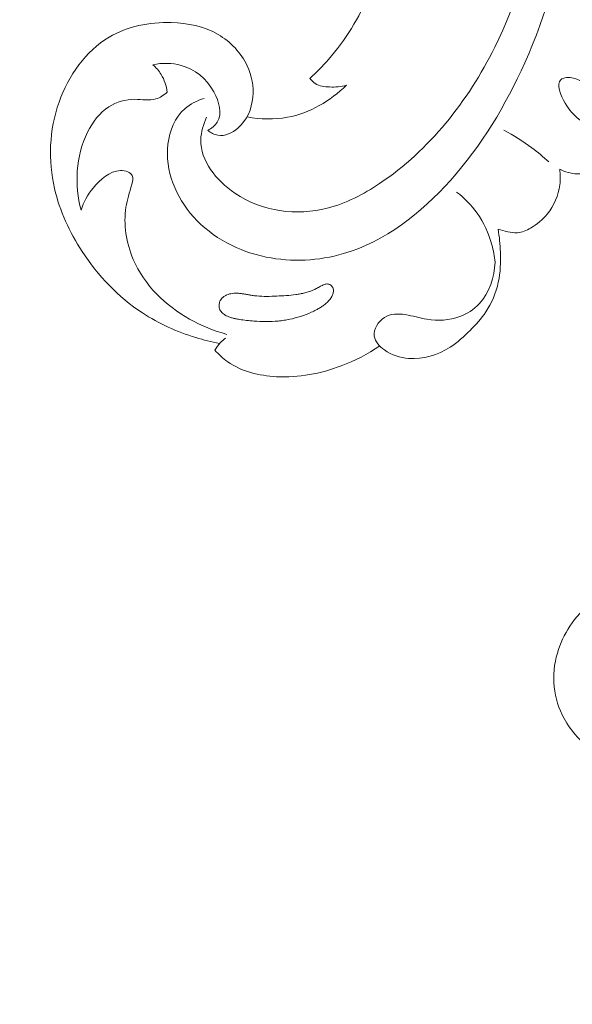
# Model space of a CAD drawing. Units: centimetres. Extents: x 384 to 551, y 673 to 909.
# Drawn here: x 477 to 482, y 759 to 768 of the extents above; entities that cross this region are included whole.
import ezdxf

# ---------------------------------------------------------------- set-up
doc = ezdxf.new("R2010")
doc.units = ezdxf.units.CM
doc.header["$MEASUREMENT"] = 0
doc.layers.add('layer 1', color=7, linetype='Continuous')

msp = doc.modelspace()

# ---------------------------------------------------------------- linework, layer by layer
at = {"layer": 'layer 1', "color": 250, "lineweight": 20}
for points, knots in [([(384.37111, 673.08453), (384.37111, 673.08453), (384.37111, 909.27022), (384.37111, 909.27022), (384.37111, 909.27022), (384.37111, 909.27022), (551.37112, 909.27022), (551.37112, 909.27022), (551.37112, 909.27022), (551.37112, 909.27022), (551.37112, 673.08453), (551.37112, 673.08453), (551.37112, 673.08453), (551.37112, 673.08453), (384.37111, 673.08453), (384.37111, 673.08453)], [0, 0, 0, 0, 0.2, 0.2, 0.2, 0.2, 0.4, 0.4, 0.4, 0.4, 0.6, 0.6, 0.6, 0.6, 1, 1, 1, 1]), ([(478.25888, 767.36204), (478.22868, 767.29607), (478.20654, 767.22302), (478.2048, 767.15155), (478.2048, 767.15155), (478.19997, 766.95694), (478.34638, 766.77461), (478.52067, 766.65575), (478.52067, 766.65575), (478.77859, 766.47996), (479.09748, 766.44316), (479.38198, 766.51523), (479.38198, 766.51523), (479.55661, 766.55945), (479.71824, 766.64472), (479.86899, 766.74549), (479.86899, 766.74549), (480.33221, 767.05513), (480.69148, 767.51106), (480.93943, 768.01144), (480.93943, 768.01144), (481.14941, 768.43518), (481.27966, 768.89074), (481.33968, 769.35338), (481.33968, 769.35338), (481.39681, 769.79423), (481.39026, 770.24154), (481.33602, 770.68362), (481.33602, 770.68362), (481.24345, 771.44032), (481.0114, 772.18161), (480.66128, 772.8515)], [0, 0, 0, 0, 0.1111111, 0.1111111, 0.1111111, 0.1111111, 0.2222222, 0.2222222, 0.2222222, 0.2222222, 0.3333333, 0.3333333, 0.3333333, 0.3333333, 0.4444444, 0.4444444, 0.4444444, 0.4444444, 0.5555556, 0.5555556, 0.5555556, 0.5555556, 0.6666667, 0.6666667, 0.6666667, 0.6666667, 0.7777778, 0.7777778, 0.7777778, 0.7777778, 1, 1, 1, 1]), ([(478.23629, 767.53568), (478.17091, 767.51608), (478.10651, 767.48466), (478.05514, 767.4394), (478.05514, 767.4394), (477.96419, 767.35926), (477.91406, 767.23569), (477.89851, 767.11194), (477.89851, 767.11194), (477.8675, 766.8655), (477.9734, 766.61853), (478.13697, 766.43509), (478.13697, 766.43509), (478.31355, 766.23711), (478.55713, 766.1133), (478.81433, 766.06086), (478.81433, 766.06086), (479.05243, 766.01226), (479.30212, 766.0249), (479.53349, 766.09248), (479.53349, 766.09248), (479.91914, 766.20511), (480.25399, 766.47034), (480.52685, 766.77419), (480.52685, 766.77419), (480.81967, 767.10029), (481.04121, 767.47091), (481.21874, 767.86621), (481.21874, 767.86621), (481.42391, 768.32279), (481.57052, 768.81226), (481.59651, 769.30739), (481.59651, 769.30739), (481.60277, 769.42622), (481.60211, 769.54534), (481.59613, 769.66405)], [0, 0, 0, 0, 0.1, 0.1, 0.1, 0.1, 0.2, 0.2, 0.2, 0.2, 0.3, 0.3, 0.3, 0.3, 0.4, 0.4, 0.4, 0.4, 0.5, 0.5, 0.5, 0.5, 0.6, 0.6, 0.6, 0.6, 0.7, 0.7, 0.7, 0.7, 0.8, 0.8, 0.8, 0.8, 1, 1, 1, 1]), ([(479.21983, 767.72145), (479.28017, 767.77672), (479.33759, 767.83516), (479.39155, 767.89692), (479.39155, 767.89692), (479.54994, 768.07802), (479.67868, 768.28734), (479.77164, 768.50832)], [0, 0, 0, 0, 0.3333333, 0.3333333, 0.3333333, 0.3333333, 1, 1, 1, 1]), ([(482.04232, 768.30495), (482.10255, 768.24883), (482.15831, 768.18799), (482.21011, 768.12404), (482.21011, 768.12404), (482.28761, 768.02848), (482.35636, 767.92615), (482.4069, 767.81188), (482.4069, 767.81188), (482.44207, 767.7322), (482.46849, 767.64675), (482.46584, 767.5608), (482.46584, 767.5608), (482.46363, 767.48722), (482.44014, 767.41327), (482.40372, 767.34771), (482.40372, 767.34771), (482.37133, 767.28935), (482.32881, 767.23763), (482.27959, 767.19374), (482.27959, 767.19374), (482.2246, 767.14473), (482.16125, 767.10543), (482.10461, 767.05844), (482.10461, 767.05844), (482.04761, 767.0111), (481.99732, 766.95592), (481.93817, 766.91052), (481.93817, 766.91052), (481.91074, 766.88941), (481.88138, 766.87046), (481.84951, 766.85743), (481.84951, 766.85743), (481.80445, 766.83878), (481.75432, 766.83204), (481.70522, 766.83462), (481.70522, 766.83462), (481.64905, 766.83762), (481.59404, 766.85269), (481.54466, 766.87762)], [0, 0, 0, 0, 0.0909091, 0.0909091, 0.0909091, 0.0909091, 0.1818182, 0.1818182, 0.1818182, 0.1818182, 0.2727273, 0.2727273, 0.2727273, 0.2727273, 0.3636364, 0.3636364, 0.3636364, 0.3636364, 0.4545455, 0.4545455, 0.4545455, 0.4545455, 0.5454545, 0.5454545, 0.5454545, 0.5454545, 0.6363636, 0.6363636, 0.6363636, 0.6363636, 0.7272727, 0.7272727, 0.7272727, 0.7272727, 0.8181818, 0.8181818, 0.8181818, 0.8181818, 1, 1, 1, 1]), ([(478.37921, 765.25611), (478.30454, 765.27099), (478.23071, 765.28989), (478.15788, 765.31251), (478.15788, 765.31251), (477.98304, 765.36675), (477.8137, 765.44195), (477.66082, 765.54202), (477.66082, 765.54202), (477.43699, 765.68843), (477.24834, 765.88799), (477.10065, 766.11349), (477.10065, 766.11349), (476.98305, 766.29314), (476.89144, 766.48933), (476.84364, 766.69783), (476.84364, 766.69783), (476.78378, 766.9594), (476.79297, 767.24035), (476.88501, 767.50123), (476.88501, 767.50123), (476.97196, 767.74765), (477.1329, 767.97629), (477.35139, 768.10559), (477.35139, 768.10559), (477.52188, 768.20632), (477.72754, 768.24668), (477.92971, 768.24121), (477.92971, 768.24121), (478.08331, 768.23704), (478.23484, 768.20645), (478.365, 768.13102), (478.365, 768.13102), (478.48124, 768.0637), (478.58038, 767.96064), (478.63735, 767.83825), (478.63735, 767.83825), (478.67937, 767.74783), (478.6985, 767.64689), (478.68884, 767.54658), (478.68884, 767.54658), (478.67849, 767.43935), (478.63541, 767.33297), (478.55041, 767.26021), (478.55041, 767.26021), (478.49748, 767.21484), (478.42818, 767.18259), (478.36396, 767.19338), (478.36396, 767.19338), (478.33005, 767.19906), (478.29751, 767.21673), (478.27041, 767.23798)], [0, 0, 0, 0, 0.0714286, 0.0714286, 0.0714286, 0.0714286, 0.1428571, 0.1428571, 0.1428571, 0.1428571, 0.2142857, 0.2142857, 0.2142857, 0.2142857, 0.2857143, 0.2857143, 0.2857143, 0.2857143, 0.3571429, 0.3571429, 0.3571429, 0.3571429, 0.4285714, 0.4285714, 0.4285714, 0.4285714, 0.5, 0.5, 0.5, 0.5, 0.5714286, 0.5714286, 0.5714286, 0.5714286, 0.6428571, 0.6428571, 0.6428571, 0.6428571, 0.7142857, 0.7142857, 0.7142857, 0.7142857, 0.7857143, 0.7857143, 0.7857143, 0.7857143, 0.8571429, 0.8571429, 0.8571429, 0.8571429, 1, 1, 1, 1]), ([(478.27041, 767.23798), (478.30431, 767.25755), (478.33785, 767.28413), (478.35786, 767.31642), (478.35786, 767.31642), (478.40619, 767.39441), (478.37574, 767.50582), (478.32573, 767.59647), (478.32573, 767.59647), (478.2561, 767.72264), (478.14835, 767.8084), (478.02236, 767.8433), (478.02236, 767.8433), (477.93787, 767.86665), (477.84531, 767.86709), (477.7589, 767.85002)], [0, 0, 0, 0, 0.2, 0.2, 0.2, 0.2, 0.4, 0.4, 0.4, 0.4, 0.6, 0.6, 0.6, 0.6, 1, 1, 1, 1]), ([(477.7589, 767.85002), (477.78852, 767.82343), (477.81487, 767.79272), (477.83571, 767.75851), (477.83571, 767.75851), (477.86607, 767.70877), (477.88498, 767.65161), (477.89271, 767.59396)], [0, 0, 0, 0, 0.3333333, 0.3333333, 0.3333333, 0.3333333, 1, 1, 1, 1]), ([(479.56062, 767.65799), (479.50936, 767.64406), (479.45653, 767.64042), (479.40225, 767.64246), (479.40225, 767.64246), (479.35568, 767.64414), (479.30798, 767.65001), (479.27004, 767.67402), (479.27004, 767.67402), (479.25069, 767.6862), (479.23383, 767.70315), (479.21983, 767.72145)], [0, 0, 0, 0, 0.25, 0.25, 0.25, 0.25, 0.5, 0.5, 0.5, 0.5, 1, 1, 1, 1]), ([(481.95081, 767.43554), (481.94628, 767.48684), (481.90488, 767.52915), (481.86745, 767.57224), (481.86745, 767.57224), (481.80969, 767.63892), (481.7613, 767.70768), (481.67353, 767.72579), (481.67353, 767.72579), (481.63141, 767.73452), (481.58022, 767.73163), (481.55512, 767.71012), (481.55512, 767.71012), (481.50823, 767.66986), (481.55188, 767.56491), (481.59545, 767.49179), (481.59545, 767.49179), (481.63414, 767.42661), (481.67284, 767.38682), (481.72402, 767.34212), (481.72402, 767.34212), (481.75226, 767.31739), (481.78443, 767.29117), (481.81953, 767.289), (481.81953, 767.289), (481.86022, 767.28637), (481.90485, 767.31599), (481.92951, 767.35455), (481.92951, 767.35455), (481.94562, 767.37977), (481.95319, 767.40884), (481.95081, 767.43554)], [0, 0, 0, 0, 0.1111111, 0.1111111, 0.1111111, 0.1111111, 0.2222222, 0.2222222, 0.2222222, 0.2222222, 0.3333333, 0.3333333, 0.3333333, 0.3333333, 0.4444444, 0.4444444, 0.4444444, 0.4444444, 0.5555556, 0.5555556, 0.5555556, 0.5555556, 0.6666667, 0.6666667, 0.6666667, 0.6666667, 0.7777778, 0.7777778, 0.7777778, 0.7777778, 1, 1, 1, 1]), ([(477.89271, 767.59396), (477.86178, 767.56712), (477.82566, 767.54278), (477.78732, 767.53129), (477.78732, 767.53129), (477.72578, 767.51289), (477.65846, 767.52777), (477.59142, 767.5278), (477.59142, 767.5278), (477.50535, 767.52798), (477.41973, 767.50375), (477.3489, 767.45837), (477.3489, 767.45837), (477.26225, 767.40291), (477.19776, 767.31575), (477.15095, 767.2209), (477.15095, 767.2209), (477.04024, 766.99701), (477.02751, 766.73013), (477.08976, 766.49695)], [0, 0, 0, 0, 0.1666667, 0.1666667, 0.1666667, 0.1666667, 0.3333333, 0.3333333, 0.3333333, 0.3333333, 0.5, 0.5, 0.5, 0.5, 0.6666667, 0.6666667, 0.6666667, 0.6666667, 1, 1, 1, 1]), ([(478.63454, 767.3646), (478.75821, 767.34148), (478.88763, 767.33721), (479.01256, 767.36082), (479.01256, 767.36082), (479.21777, 767.39963), (479.411, 767.5135), (479.56062, 767.65799)], [0, 0, 0, 0, 0.3333333, 0.3333333, 0.3333333, 0.3333333, 1, 1, 1, 1]), ([(481.02338, 767.24076), (481.11511, 767.19302), (481.20329, 767.13784), (481.28626, 767.07598), (481.28626, 767.07598), (481.34057, 767.03554), (481.3927, 766.99216), (481.44237, 766.94615)], [0, 0, 0, 0, 0.3333333, 0.3333333, 0.3333333, 0.3333333, 1, 1, 1, 1]), ([(477.08976, 766.49695), (477.11291, 766.5714), (477.15043, 766.63871), (477.20187, 766.7025), (477.20187, 766.7025), (477.2681, 766.78453), (477.35748, 766.86052), (477.45608, 766.86462), (477.45608, 766.86462), (477.47965, 766.86565), (477.50364, 766.8625), (477.52657, 766.85251), (477.52657, 766.85251), (477.54333, 766.84518), (477.55953, 766.83426), (477.56731, 766.81997), (477.56731, 766.81997), (477.57961, 766.79738), (477.5713, 766.76663), (477.5631, 766.73751), (477.5631, 766.73751), (477.54116, 766.65993), (477.51952, 766.59415), (477.50827, 766.52435), (477.50827, 766.52435), (477.48326, 766.36861), (477.51042, 766.19339), (477.57597, 766.03972), (477.57597, 766.03972), (477.67881, 765.79882), (477.87616, 765.61083), (478.10044, 765.48372), (478.10044, 765.48372), (478.21013, 765.42148), (478.32633, 765.37382), (478.44722, 765.3422)], [0, 0, 0, 0, 0.1, 0.1, 0.1, 0.1, 0.2, 0.2, 0.2, 0.2, 0.3, 0.3, 0.3, 0.3, 0.4, 0.4, 0.4, 0.4, 0.5, 0.5, 0.5, 0.5, 0.6, 0.6, 0.6, 0.6, 0.7, 0.7, 0.7, 0.7, 0.8, 0.8, 0.8, 0.8, 1, 1, 1, 1]), ([(481.54466, 766.87762), (481.55152, 766.8301), (481.55256, 766.78156), (481.54653, 766.73345), (481.54653, 766.73345), (481.53409, 766.63489), (481.49176, 766.53825), (481.42902, 766.46096), (481.42902, 766.46096), (481.38635, 766.40839), (481.33409, 766.36478), (481.27437, 766.33064), (481.27437, 766.33064), (481.23568, 766.3084), (481.19388, 766.29026), (481.15089, 766.28706), (481.15089, 766.28706), (481.12129, 766.28495), (481.09118, 766.28984), (481.06153, 766.29586), (481.06153, 766.29586), (481.03074, 766.30219), (481.00062, 766.30956), (480.97133, 766.3201)], [0, 0, 0, 0, 0.1428571, 0.1428571, 0.1428571, 0.1428571, 0.2857143, 0.2857143, 0.2857143, 0.2857143, 0.4285714, 0.4285714, 0.4285714, 0.4285714, 0.5714286, 0.5714286, 0.5714286, 0.5714286, 0.7142857, 0.7142857, 0.7142857, 0.7142857, 1, 1, 1, 1]), ([(480.58444, 766.66586), (480.65714, 766.61078), (480.72277, 766.545), (480.77593, 766.47042), (480.77593, 766.47042), (480.83914, 766.38178), (480.8847, 766.28062), (480.91322, 766.17539), (480.91322, 766.17539), (480.92754, 766.12243), (480.93753, 766.06848), (480.94298, 766.01406)], [0, 0, 0, 0, 0.25, 0.25, 0.25, 0.25, 0.5, 0.5, 0.5, 0.5, 1, 1, 1, 1]), ([(480.97133, 766.3201), (480.98376, 766.24977), (480.99044, 766.17835), (480.99308, 766.10666), (480.99308, 766.10666), (480.99657, 766.01288), (480.99304, 765.91846), (480.9733, 765.82648), (480.9733, 765.82648), (480.95224, 765.72865), (480.91277, 765.63352), (480.85699, 765.55044), (480.85699, 765.55044), (480.81512, 765.48823), (480.76419, 765.43285), (480.71124, 765.37942), (480.71124, 765.37942), (480.65397, 765.32183), (480.59448, 765.26654), (480.52545, 765.22261), (480.52545, 765.22261), (480.41146, 765.15028), (480.27169, 765.10892), (480.13856, 765.11836), (480.13856, 765.11836), (480.05896, 765.12393), (479.98177, 765.14778), (479.91369, 765.1969), (479.91369, 765.1969), (479.8678, 765.23004), (479.82601, 765.27463), (479.81938, 765.32639), (479.81938, 765.32639), (479.81134, 765.38956), (479.85534, 765.46325), (479.91284, 765.49969), (479.91284, 765.49969), (479.97026, 765.53606), (480.04118, 765.53532), (480.10726, 765.52535), (480.10726, 765.52535), (480.177, 765.51473), (480.24145, 765.49389), (480.30927, 765.48282), (480.30927, 765.48282), (480.40945, 765.46652), (480.51712, 765.47144), (480.61399, 765.50719), (480.61399, 765.50719), (480.68231, 765.53239), (480.74519, 765.5729), (480.79501, 765.62597), (480.79501, 765.62597), (480.89069, 765.72787), (480.93833, 765.8761), (480.94298, 766.01406)], [0, 0, 0, 0, 0.0666667, 0.0666667, 0.0666667, 0.0666667, 0.1333333, 0.1333333, 0.1333333, 0.1333333, 0.2, 0.2, 0.2, 0.2, 0.2666667, 0.2666667, 0.2666667, 0.2666667, 0.3333333, 0.3333333, 0.3333333, 0.3333333, 0.4, 0.4, 0.4, 0.4, 0.4666667, 0.4666667, 0.4666667, 0.4666667, 0.5333333, 0.5333333, 0.5333333, 0.5333333, 0.6, 0.6, 0.6, 0.6, 0.6666667, 0.6666667, 0.6666667, 0.6666667, 0.7333333, 0.7333333, 0.7333333, 0.7333333, 0.8, 0.8, 0.8, 0.8, 0.8666667, 0.8666667, 0.8666667, 0.8666667, 1, 1, 1, 1]), ([(479.42818, 765.78511), (479.43106, 765.78081), (479.43338, 765.77624), (479.43505, 765.77132), (479.43505, 765.77132), (479.43673, 765.76655), (479.43769, 765.76151), (479.4383, 765.75641), (479.4383, 765.75641), (479.4389, 765.75116), (479.43901, 765.74586), (479.43856, 765.74056), (479.43856, 765.74056), (479.4381, 765.73498), (479.43714, 765.72949), (479.43576, 765.72414), (479.43576, 765.72414), (479.43432, 765.71872), (479.43245, 765.71345), (479.4303, 765.70833), (479.4303, 765.70833), (479.42815, 765.70321), (479.42564, 765.69817), (479.42286, 765.69327), (479.42286, 765.69327), (479.42008, 765.68837), (479.41709, 765.68369), (479.41389, 765.67909), (479.41389, 765.67909), (479.40945, 765.67259), (479.40466, 765.66632), (479.39959, 765.66034), (479.39959, 765.66034), (479.39134, 765.65046), (479.38232, 765.64108), (479.37281, 765.6325), (479.37281, 765.6325), (479.36338, 765.62384), (479.3534, 765.6159), (479.34307, 765.60846), (479.34307, 765.60846), (479.33281, 765.60095), (479.32207, 765.59409), (479.31119, 765.58751), (479.31119, 765.58751), (479.30032, 765.58107), (479.28917, 765.57506), (479.27795, 765.56927), (479.27795, 765.56927), (479.26317, 765.5617), (479.2481, 765.55457), (479.23291, 765.54786), (479.23291, 765.54786), (479.20052, 765.53335), (479.16746, 765.52056), (479.13386, 765.50947), (479.13386, 765.50947), (479.10041, 765.49837), (479.06635, 765.4892), (479.03205, 765.48202), (479.03205, 765.48202), (479.01451, 765.47832), (478.99698, 765.4752), (478.97932, 765.47264), (478.97932, 765.47264), (478.96088, 765.46989), (478.94224, 765.46777), (478.92368, 765.46615), (478.92368, 765.46615), (478.88627, 765.46277), (478.84862, 765.46152), (478.811, 765.46168), (478.811, 765.46168), (478.7738, 765.46184), (478.73656, 765.46348), (478.69948, 765.46597), (478.69948, 765.46597), (478.65364, 765.46905), (478.60776, 765.47347), (478.56236, 765.481), (478.56236, 765.481), (478.55122, 765.48277), (478.54008, 765.48482), (478.52895, 765.48702), (478.52895, 765.48702), (478.52353, 765.48818), (478.51811, 765.48935), (478.51275, 765.49059), (478.51275, 765.49059), (478.50247, 765.49291), (478.4922, 765.49551), (478.48215, 765.49875), (478.48215, 765.49875), (478.47181, 765.50199), (478.46164, 765.50593), (478.45182, 765.51051), (478.45182, 765.51051), (478.4453, 765.51353), (478.43893, 765.51684), (478.43271, 765.52057), (478.43271, 765.52057), (478.42684, 765.52407), (478.42104, 765.52794), (478.41561, 765.53214), (478.41561, 765.53214), (478.41017, 765.53635), (478.40502, 765.54083), (478.40024, 765.54581), (478.40024, 765.54581), (478.39553, 765.55071), (478.39131, 765.55595), (478.38761, 765.56168), (478.38761, 765.56168), (478.38397, 765.56734), (478.38097, 765.57334), (478.37876, 765.57967), (478.37876, 765.57967), (478.37682, 765.5853), (478.37552, 765.59112), (478.37485, 765.59701), (478.37485, 765.59701), (478.37419, 765.60275), (478.37408, 765.60848), (478.37448, 765.61427), (478.37448, 765.61427), (478.37495, 765.62013), (478.37584, 765.62584), (478.37722, 765.63162), (478.37722, 765.63162), (478.3786, 765.63725), (478.38041, 765.64287), (478.38263, 765.6482), (478.38263, 765.6482), (478.38479, 765.65361), (478.38744, 765.65879), (478.39057, 765.66375), (478.39057, 765.66375), (478.39459, 765.67025), (478.39944, 765.67631), (478.40485, 765.68179), (478.40485, 765.68179), (478.41091, 765.6879), (478.41773, 765.69321), (478.42497, 765.69781), (478.42497, 765.69781), (478.43227, 765.70248), (478.43998, 765.70629), (478.44797, 765.70953), (478.44797, 765.70953), (478.45602, 765.71284), (478.46435, 765.71543), (478.47273, 765.71753), (478.47273, 765.71753), (478.48126, 765.71963), (478.48985, 765.72123), (478.4985, 765.72234), (478.4985, 765.72234), (478.50871, 765.7237), (478.51898, 765.72442), (478.52924, 765.72457), (478.52924, 765.72457), (478.54084, 765.72477), (478.55236, 765.72434), (478.56387, 765.72334), (478.56387, 765.72334), (478.57509, 765.72234), (478.58631, 765.72092), (478.59752, 765.71922), (478.59752, 765.71922), (478.60859, 765.71752), (478.61952, 765.71554), (478.63051, 765.71349), (478.63051, 765.71349), (478.64214, 765.71136), (478.65377, 765.70922), (478.6654, 765.70723), (478.6654, 765.70723), (478.67082, 765.7062), (478.67625, 765.70532), (478.68161, 765.70451), (478.68161, 765.70451), (478.69614, 765.70225), (478.71074, 765.70048), (478.72543, 765.6992), (478.72543, 765.6992), (478.756, 765.69642), (478.78681, 765.6954), (478.81758, 765.69544), (478.81758, 765.69544), (478.84884, 765.6954), (478.88005, 765.69656), (478.91126, 765.69787), (478.91126, 765.69787), (478.94099, 765.69913), (478.9708, 765.70075), (479.00054, 765.70286), (479.00054, 765.70286), (479.02979, 765.70505), (479.05906, 765.70795), (479.08814, 765.71206), (479.08814, 765.71206), (479.1026, 765.71404), (479.117, 765.71638), (479.13141, 765.71914), (479.13141, 765.71914), (479.14121, 765.72093), (479.15094, 765.72293), (479.1606, 765.72515), (479.1606, 765.72515), (479.17523, 765.7284), (479.1898, 765.73215), (479.20417, 765.73654), (479.20417, 765.73654), (479.2184, 765.74094), (479.23243, 765.74597), (479.24613, 765.75193), (479.24613, 765.75193), (479.2524, 765.75463), (479.25854, 765.75749), (479.26468, 765.76062), (479.26468, 765.76062), (479.2704, 765.76348), (479.27597, 765.76648), (479.28162, 765.76956), (479.28162, 765.76956), (479.2937, 765.77604), (479.30571, 765.78274), (479.31785, 765.78901), (479.31785, 765.78901), (479.32385, 765.79215), (479.32992, 765.79507), (479.33599, 765.79785), (479.33599, 765.79785), (479.33963, 765.79955), (479.34326, 765.80111), (479.34697, 765.80259), (479.34697, 765.80259), (479.35175, 765.80455), (479.35652, 765.80637), (479.3615, 765.80769), (479.3615, 765.80769), (479.36647, 765.80915), (479.37173, 765.81018), (479.37697, 765.8105), (479.37697, 765.8105), (479.3798, 765.81058), (479.38256, 765.8106), (479.38538, 765.81026), (479.38538, 765.81026), (479.3887, 765.80999), (479.39208, 765.80936), (479.39539, 765.80837), (479.39539, 765.80837), (479.40193, 765.80648), (479.40816, 765.80346), (479.41374, 765.79953), (479.41374, 765.79953), (479.41933, 765.7956), (479.42425, 765.79077), (479.42818, 765.78511)], [0, 0, 0, 0, 0.0151515, 0.0151515, 0.0151515, 0.0151515, 0.030303, 0.030303, 0.030303, 0.030303, 0.0454545, 0.0454545, 0.0454545, 0.0454545, 0.0606061, 0.0606061, 0.0606061, 0.0606061, 0.0757576, 0.0757576, 0.0757576, 0.0757576, 0.0909091, 0.0909091, 0.0909091, 0.0909091, 0.1060606, 0.1060606, 0.1060606, 0.1060606, 0.1212121, 0.1212121, 0.1212121, 0.1212121, 0.1363636, 0.1363636, 0.1363636, 0.1363636, 0.1515152, 0.1515152, 0.1515152, 0.1515152, 0.1666667, 0.1666667, 0.1666667, 0.1666667, 0.1818182, 0.1818182, 0.1818182, 0.1818182, 0.1969697, 0.1969697, 0.1969697, 0.1969697, 0.2121212, 0.2121212, 0.2121212, 0.2121212, 0.2272727, 0.2272727, 0.2272727, 0.2272727, 0.2424242, 0.2424242, 0.2424242, 0.2424242, 0.2575758, 0.2575758, 0.2575758, 0.2575758, 0.2727273, 0.2727273, 0.2727273, 0.2727273, 0.2878788, 0.2878788, 0.2878788, 0.2878788, 0.3030303, 0.3030303, 0.3030303, 0.3030303, 0.3181818, 0.3181818, 0.3181818, 0.3181818, 0.3333333, 0.3333333, 0.3333333, 0.3333333, 0.3484848, 0.3484848, 0.3484848, 0.3484848, 0.3636364, 0.3636364, 0.3636364, 0.3636364, 0.3787879, 0.3787879, 0.3787879, 0.3787879, 0.3939394, 0.3939394, 0.3939394, 0.3939394, 0.4090909, 0.4090909, 0.4090909, 0.4090909, 0.4242424, 0.4242424, 0.4242424, 0.4242424, 0.4393939, 0.4393939, 0.4393939, 0.4393939, 0.4545455, 0.4545455, 0.4545455, 0.4545455, 0.469697, 0.469697, 0.469697, 0.469697, 0.4848485, 0.4848485, 0.4848485, 0.4848485, 0.5, 0.5, 0.5, 0.5, 0.5151515, 0.5151515, 0.5151515, 0.5151515, 0.530303, 0.530303, 0.530303, 0.530303, 0.5454545, 0.5454545, 0.5454545, 0.5454545, 0.5606061, 0.5606061, 0.5606061, 0.5606061, 0.5757576, 0.5757576, 0.5757576, 0.5757576, 0.5909091, 0.5909091, 0.5909091, 0.5909091, 0.6060606, 0.6060606, 0.6060606, 0.6060606, 0.6212121, 0.6212121, 0.6212121, 0.6212121, 0.6363636, 0.6363636, 0.6363636, 0.6363636, 0.6515152, 0.6515152, 0.6515152, 0.6515152, 0.6666667, 0.6666667, 0.6666667, 0.6666667, 0.6818182, 0.6818182, 0.6818182, 0.6818182, 0.6969697, 0.6969697, 0.6969697, 0.6969697, 0.7121212, 0.7121212, 0.7121212, 0.7121212, 0.7272727, 0.7272727, 0.7272727, 0.7272727, 0.7424242, 0.7424242, 0.7424242, 0.7424242, 0.7575758, 0.7575758, 0.7575758, 0.7575758, 0.7727273, 0.7727273, 0.7727273, 0.7727273, 0.7878788, 0.7878788, 0.7878788, 0.7878788, 0.8030303, 0.8030303, 0.8030303, 0.8030303, 0.8181818, 0.8181818, 0.8181818, 0.8181818, 0.8333333, 0.8333333, 0.8333333, 0.8333333, 0.8484848, 0.8484848, 0.8484848, 0.8484848, 0.8636364, 0.8636364, 0.8636364, 0.8636364, 0.8787879, 0.8787879, 0.8787879, 0.8787879, 0.8939394, 0.8939394, 0.8939394, 0.8939394, 0.9090909, 0.9090909, 0.9090909, 0.9090909, 0.9242424, 0.9242424, 0.9242424, 0.9242424, 0.9393939, 0.9393939, 0.9393939, 0.9393939, 0.9545455, 0.9545455, 0.9545455, 0.9545455, 0.969697, 0.969697, 0.969697, 0.969697, 1, 1, 1, 1]), ([(478.33512, 765.19592), (478.34952, 765.22019), (478.36666, 765.24305), (478.38608, 765.26354), (478.38608, 765.26354), (478.40095, 765.27924), (478.41721, 765.29349), (478.4345, 765.30624)], [0, 0, 0, 0, 0.3333333, 0.3333333, 0.3333333, 0.3333333, 1, 1, 1, 1]), ([(479.86986, 765.23411), (479.75835, 765.15861), (479.63741, 765.09652), (479.51102, 765.0489), (479.51102, 765.0489), (479.31931, 764.97658), (479.11522, 764.93746), (478.90807, 764.94854), (478.90807, 764.94854), (478.74664, 764.95726), (478.58332, 764.99649), (478.45467, 765.08767), (478.45467, 765.08767), (478.41078, 765.11871), (478.37098, 765.15591), (478.33512, 765.19592)], [0, 0, 0, 0, 0.2, 0.2, 0.2, 0.2, 0.4, 0.4, 0.4, 0.4, 0.6, 0.6, 0.6, 0.6, 1, 1, 1, 1]), ([(480.53527, 753.25482), (480.37992, 753.11365), (480.21938, 752.9783), (480.05459, 752.84782), (480.05459, 752.84782), (479.86016, 752.6938), (479.65993, 752.54662), (479.45164, 752.41137), (479.45164, 752.41137), (479.26302, 752.28884), (479.06782, 752.17619), (478.87102, 752.06629), (478.87102, 752.06629), (478.64994, 751.94289), (478.42683, 751.82303), (478.19782, 751.71416), (478.19782, 751.71416), (477.91879, 751.58144), (477.63109, 751.46513), (477.33592, 751.36794), (477.33592, 751.36794), (477.06167, 751.27766), (476.7809, 751.20385), (476.49581, 751.15306), (476.49581, 751.15306), (476.26981, 751.11285), (476.04122, 751.08705), (475.80838, 751.08334), (475.80838, 751.08334), (475.66642, 751.08101), (475.52287, 751.08695), (475.38621, 751.12521), (475.38621, 751.12521), (475.33758, 751.13886), (475.28985, 751.15654), (475.24391, 751.17809), (475.24391, 751.17809), (475.17852, 751.20889), (475.11664, 751.24751), (475.05914, 751.29123), (475.05914, 751.29123), (474.9906, 751.34322), (474.92812, 751.40232), (474.86958, 751.46658), (474.86958, 751.46658), (474.83643, 751.50308), (474.80459, 751.54124), (474.78461, 751.58516), (474.78461, 751.58516), (474.76775, 751.62243), (474.7596, 751.6638), (474.75917, 751.70444), (474.75917, 751.70444), (474.75883, 751.73628), (474.76339, 751.76757), (474.77046, 751.79841), (474.77046, 751.79841), (474.77706, 751.82689), (474.78587, 751.85502), (474.78726, 751.88427), (474.78726, 751.88427), (474.7889, 751.91802), (474.78066, 751.95342), (474.76459, 751.98423), (474.76459, 751.98423), (474.75104, 752.01015), (474.73179, 752.03291), (474.71051, 752.05317), (474.71051, 752.05317), (474.68998, 752.07278), (474.66752, 752.0902), (474.64358, 752.10536), (474.64358, 752.10536), (474.59576, 752.13564), (474.54225, 752.15708), (474.4868, 752.16946), (474.4868, 752.16946), (474.43454, 752.18115), (474.38047, 752.18479), (474.3287, 752.17671), (474.3287, 752.17671), (474.28546, 752.1699), (474.24392, 752.15498), (474.20533, 752.13525), (474.20533, 752.13525), (474.13048, 752.09696), (474.06679, 752.04059), (474.01223, 751.97671), (474.01223, 751.97671), (473.95057, 751.90463), (473.90053, 751.82301), (473.86941, 751.73448), (473.86941, 751.73448), (473.81396, 751.57656), (473.8186, 751.39692), (473.85739, 751.22739), (473.85739, 751.22739), (473.89843, 751.04826), (473.97758, 750.88048), (474.08529, 750.73234), (474.08529, 750.73234), (474.16869, 750.61758), (474.26918, 750.51469), (474.38052, 750.42593), (474.38052, 750.42593), (474.54059, 750.29837), (474.72298, 750.19997), (474.91391, 750.12619), (474.91391, 750.12619), (475.11541, 750.0483), (475.32648, 749.99787), (475.53862, 749.97679), (475.53862, 749.97679), (475.76891, 749.95391), (476.00063, 749.96568), (476.23032, 749.9875), (476.23032, 749.9875), (476.44837, 750.00818), (476.66449, 750.03786), (476.87645, 750.08406), (476.87645, 750.08406), (477.12575, 750.13845), (477.36918, 750.21573), (477.61045, 750.29739), (477.61045, 750.29739), (477.90891, 750.3985), (478.20404, 750.50629), (478.49603, 750.62224), (478.49603, 750.62224), (478.76072, 750.72735), (479.0228, 750.83912), (479.27641, 750.96691), (479.27641, 750.96691), (479.52816, 751.09382), (479.7715, 751.23646), (480.00718, 751.38987), (480.00718, 751.38987), (480.27195, 751.5623), (480.52704, 751.74817), (480.77869, 751.93835), (480.77869, 751.93835), (481.0713, 752.15948), (481.35936, 752.38645), (481.63707, 752.62524), (481.63707, 752.62524), (481.81998, 752.78259), (481.99851, 752.94516), (482.16954, 753.11494), (482.16954, 753.11494), (482.39703, 753.34061), (482.61129, 753.57906), (482.81467, 753.82653), (482.81467, 753.82653), (483.05736, 754.12173), (483.28432, 754.42967), (483.49656, 754.74727), (483.49656, 754.74727), (483.65159, 754.97941), (483.79888, 755.21672), (483.94064, 755.45749), (483.94064, 755.45749), (484.07783, 755.69047), (484.2099, 755.92661), (484.32679, 756.17042), (484.32679, 756.17042), (484.48859, 756.5074), (484.62133, 756.85877), (484.73642, 757.21588), (484.73642, 757.21588), (484.85728, 757.59051), (484.95864, 757.97158), (485.025, 758.36147), (485.025, 758.36147), (485.07867, 758.67621), (485.10938, 758.99668), (485.10035, 759.31694), (485.10035, 759.31694), (485.09242, 759.5994), (485.05358, 759.88159), (485.00186, 760.1623), (485.00186, 760.1623), (484.94812, 760.45479), (484.88045, 760.74568), (484.77598, 761.02467), (484.77598, 761.02467), (484.6787, 761.28449), (484.54952, 761.53393), (484.39755, 761.77042), (484.39755, 761.77042), (484.2567, 761.98961), (484.0964, 762.19762), (483.90913, 762.37772), (483.90913, 762.37772), (483.76995, 762.51161), (483.61591, 762.63006), (483.45468, 762.73915), (483.45468, 762.73915), (483.31316, 762.83488), (483.16603, 762.92329), (483.00739, 762.98221), (483.00739, 762.98221), (482.88389, 763.02802), (482.75347, 763.05592), (482.6226, 763.06669), (482.6226, 763.06669), (482.53077, 763.07411), (482.43874, 763.07318), (482.34838, 763.06099), (482.34838, 763.06099), (482.2456, 763.0471), (482.14493, 763.01879), (482.05132, 762.97646), (482.05132, 762.97646), (481.97658, 762.94263), (481.90632, 762.89994), (481.84257, 762.84916), (481.84257, 762.84916), (481.76371, 762.78655), (481.69478, 762.71168), (481.63926, 762.62807), (481.63926, 762.62807), (481.58839, 762.55147), (481.54876, 762.46756), (481.52291, 762.37884), (481.52291, 762.37884), (481.49328, 762.27745), (481.48159, 762.16986), (481.49308, 762.06339), (481.49308, 762.06339), (481.50399, 761.96177), (481.53607, 761.86122), (481.5853, 761.77055), (481.5853, 761.77055), (481.6189, 761.70888), (481.66027, 761.65174), (481.70777, 761.59869), (481.70777, 761.59869), (481.75423, 761.54676), (481.80654, 761.49889), (481.86808, 761.46666), (481.86808, 761.46666), (481.92097, 761.43902), (481.98069, 761.42298), (482.04015, 761.42273), (482.04015, 761.42273), (482.07478, 761.42267), (482.10931, 761.42797), (482.14043, 761.44173), (482.14043, 761.44173), (482.17008, 761.45482), (482.19666, 761.47564), (482.21592, 761.50084), (482.21592, 761.50084), (482.2522, 761.54829), (482.26289, 761.61134), (482.26923, 761.67296), (482.26923, 761.67296), (482.27618, 761.74077), (482.27798, 761.80687), (482.26701, 761.873)], [0, 0, 0, 0, 0.0151515, 0.0151515, 0.0151515, 0.0151515, 0.030303, 0.030303, 0.030303, 0.030303, 0.0454545, 0.0454545, 0.0454545, 0.0454545, 0.0606061, 0.0606061, 0.0606061, 0.0606061, 0.0757576, 0.0757576, 0.0757576, 0.0757576, 0.0909091, 0.0909091, 0.0909091, 0.0909091, 0.1060606, 0.1060606, 0.1060606, 0.1060606, 0.1212121, 0.1212121, 0.1212121, 0.1212121, 0.1363636, 0.1363636, 0.1363636, 0.1363636, 0.1515152, 0.1515152, 0.1515152, 0.1515152, 0.1666667, 0.1666667, 0.1666667, 0.1666667, 0.1818182, 0.1818182, 0.1818182, 0.1818182, 0.1969697, 0.1969697, 0.1969697, 0.1969697, 0.2121212, 0.2121212, 0.2121212, 0.2121212, 0.2272727, 0.2272727, 0.2272727, 0.2272727, 0.2424242, 0.2424242, 0.2424242, 0.2424242, 0.2575758, 0.2575758, 0.2575758, 0.2575758, 0.2727273, 0.2727273, 0.2727273, 0.2727273, 0.2878788, 0.2878788, 0.2878788, 0.2878788, 0.3030303, 0.3030303, 0.3030303, 0.3030303, 0.3181818, 0.3181818, 0.3181818, 0.3181818, 0.3333333, 0.3333333, 0.3333333, 0.3333333, 0.3484848, 0.3484848, 0.3484848, 0.3484848, 0.3636364, 0.3636364, 0.3636364, 0.3636364, 0.3787879, 0.3787879, 0.3787879, 0.3787879, 0.3939394, 0.3939394, 0.3939394, 0.3939394, 0.4090909, 0.4090909, 0.4090909, 0.4090909, 0.4242424, 0.4242424, 0.4242424, 0.4242424, 0.4393939, 0.4393939, 0.4393939, 0.4393939, 0.4545455, 0.4545455, 0.4545455, 0.4545455, 0.469697, 0.469697, 0.469697, 0.469697, 0.4848485, 0.4848485, 0.4848485, 0.4848485, 0.5, 0.5, 0.5, 0.5, 0.5151515, 0.5151515, 0.5151515, 0.5151515, 0.530303, 0.530303, 0.530303, 0.530303, 0.5454545, 0.5454545, 0.5454545, 0.5454545, 0.5606061, 0.5606061, 0.5606061, 0.5606061, 0.5757576, 0.5757576, 0.5757576, 0.5757576, 0.5909091, 0.5909091, 0.5909091, 0.5909091, 0.6060606, 0.6060606, 0.6060606, 0.6060606, 0.6212121, 0.6212121, 0.6212121, 0.6212121, 0.6363636, 0.6363636, 0.6363636, 0.6363636, 0.6515152, 0.6515152, 0.6515152, 0.6515152, 0.6666667, 0.6666667, 0.6666667, 0.6666667, 0.6818182, 0.6818182, 0.6818182, 0.6818182, 0.6969697, 0.6969697, 0.6969697, 0.6969697, 0.7121212, 0.7121212, 0.7121212, 0.7121212, 0.7272727, 0.7272727, 0.7272727, 0.7272727, 0.7424242, 0.7424242, 0.7424242, 0.7424242, 0.7575758, 0.7575758, 0.7575758, 0.7575758, 0.7727273, 0.7727273, 0.7727273, 0.7727273, 0.7878788, 0.7878788, 0.7878788, 0.7878788, 0.8030303, 0.8030303, 0.8030303, 0.8030303, 0.8181818, 0.8181818, 0.8181818, 0.8181818, 0.8333333, 0.8333333, 0.8333333, 0.8333333, 0.8484848, 0.8484848, 0.8484848, 0.8484848, 0.8636364, 0.8636364, 0.8636364, 0.8636364, 0.8787879, 0.8787879, 0.8787879, 0.8787879, 0.8939394, 0.8939394, 0.8939394, 0.8939394, 0.9090909, 0.9090909, 0.9090909, 0.9090909, 0.9242424, 0.9242424, 0.9242424, 0.9242424, 0.9393939, 0.9393939, 0.9393939, 0.9393939, 0.9545455, 0.9545455, 0.9545455, 0.9545455, 0.969697, 0.969697, 0.969697, 0.969697, 1, 1, 1, 1])]:
    msp.add_open_spline(points, degree=3, knots=knots, dxfattribs=at)

doc.saveas('drawing.dxf')
